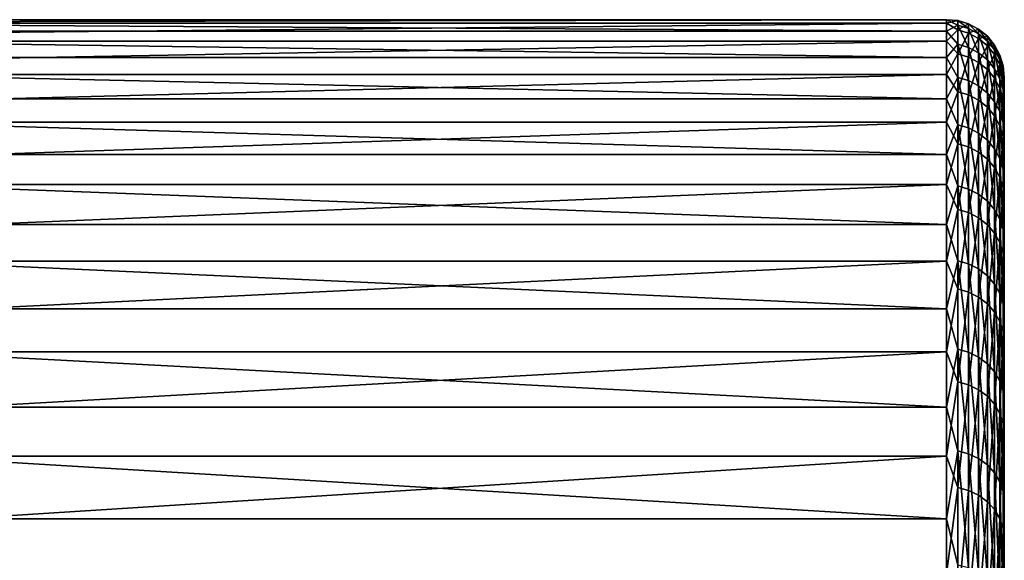
# Model space of a CAD drawing. Units: millimetres. Extents: x -28 to 328, y -5 to 216.
# Drawn here: x 150 to 176, y 172 to 186 of the extents above; entities that cross this region are included whole.
import ezdxf

# ---------------------------------------------------------------- set-up
doc = ezdxf.new("R2010")
doc.units = ezdxf.units.MM
doc.header["$LTSCALE"] = 81.481481
for name, color, linetype in [('165', 7, 'CONTINUOUS'), ('166', 7, 'CONTINUOUS'), ('181', 7, 'CONTINUOUS')]:
    doc.layers.add(name, color=color, linetype=linetype)

msp = doc.modelspace()

# ---------------------------------------------------------------- linework, layer by layer
at = {"layer": '165', "color": 7, "linetype": 'CONTINUOUS', "true_color": 0xaaaaaa}
for points in [[(175.5, 168, 97.788), (175.5, 167.795, 91.942), (175.5, 184.991, 96.611), (175.5, 168, 97.788)], [(175.5, 184.991, 96.611), (175.5, 167.795, 91.942), (175.5, 184.899, 93.359), (175.5, 184.991, 96.611)], [(175.5, 184.984, 99.865), (175.5, 168, 97.788), (175.5, 184.991, 96.611), (175.5, 184.984, 99.865)], [(175.5, 184.877, 103.117), (175.5, 168, 97.788), (175.5, 184.984, 99.865), (175.5, 184.877, 103.117)], [(175.5, 184.899, 93.359), (175.5, 167.795, 91.942), (175.5, 184.707, 90.111), (175.5, 184.899, 93.359)], [(175.5, 167.822, 103.635), (175.5, 168, 97.788), (175.5, 184.877, 103.117), (175.5, 167.822, 103.635)], [(175.5, 184.671, 106.365), (175.5, 167.822, 103.635), (175.5, 184.877, 103.117), (175.5, 184.671, 106.365)], [(175.5, 167.795, 91.942), (175.5, 167.208, 86.121), (175.5, 184.707, 90.111), (175.5, 167.795, 91.942)], [(175.5, 184.707, 90.111), (175.5, 167.208, 86.121), (175.5, 184.417, 86.87), (175.5, 184.707, 90.111)], [(175.5, 167.264, 109.458), (175.5, 167.822, 103.635), (175.5, 184.671, 106.365), (175.5, 167.264, 109.458)], [(175.5, 184.366, 109.604), (175.5, 167.264, 109.458), (175.5, 184.671, 106.365), (175.5, 184.366, 109.604)], [(175.5, 184.417, 86.87), (175.5, 167.208, 86.121), (175.5, 184.027, 83.64), (175.5, 184.417, 86.87)], [(175.5, 183.962, 112.833), (175.5, 167.264, 109.458), (175.5, 184.366, 109.604), (175.5, 183.962, 112.833)], [(175.5, 167.208, 86.121), (175.5, 166.243, 80.351), (175.5, 184.027, 83.64), (175.5, 167.208, 86.121)], [(175.5, 184.027, 83.64), (175.5, 166.243, 80.351), (175.5, 183.539, 80.422), (175.5, 184.027, 83.64)], [(175.5, 166.325, 115.232), (175.5, 167.264, 109.458), (175.5, 183.962, 112.833), (175.5, 166.325, 115.232)], [(175.5, 183.46, 116.047), (175.5, 166.325, 115.232), (175.5, 183.962, 112.833), (175.5, 183.46, 116.047)], [(175.5, 183.539, 80.422), (175.5, 166.243, 80.351), (175.5, 182.953, 77.222), (175.5, 183.539, 80.422)], [(175.5, 182.859, 119.245), (175.5, 166.325, 115.232), (175.5, 183.46, 116.047), (175.5, 182.859, 119.245)], [(175.5, 166.243, 80.351), (175.5, 164.902, 74.657), (175.5, 182.953, 77.222), (175.5, 166.243, 80.351)], [(175.5, 182.953, 77.222), (175.5, 164.902, 74.657), (175.5, 182.27, 74.041), (175.5, 182.953, 77.222)], [(175.5, 165.012, 120.933), (175.5, 166.325, 115.232), (175.5, 182.859, 119.245), (175.5, 165.012, 120.933)], [(175.5, 182.162, 122.424), (175.5, 165.012, 120.933), (175.5, 182.859, 119.245), (175.5, 182.162, 122.424)], [(175.5, 164.902, 74.657), (175.5, 163.193, 69.063), (175.5, 182.27, 74.041), (175.5, 164.902, 74.657)], [(175.5, 182.27, 74.041), (175.5, 163.193, 69.063), (175.5, 181.49, 70.882), (175.5, 182.27, 74.041)], [(175.5, 181.367, 125.579), (175.5, 165.012, 120.933), (175.5, 182.162, 122.424), (175.5, 181.367, 125.579)], [(175.5, 181.49, 70.882), (175.5, 163.193, 69.063), (175.5, 180.613, 67.748), (175.5, 181.49, 70.882)], [(175.5, 163.329, 126.536), (175.5, 165.012, 120.933), (175.5, 181.367, 125.579), (175.5, 163.329, 126.536)], [(175.5, 180.477, 128.708), (175.5, 163.329, 126.536), (175.5, 181.367, 125.579), (175.5, 180.477, 128.708)], [(175.5, 163.193, 69.063), (175.5, 161.121, 63.591), (175.5, 180.613, 67.748), (175.5, 163.193, 69.063)], [(175.5, 180.613, 67.748), (175.5, 161.121, 63.591), (175.5, 179.641, 64.643), (175.5, 180.613, 67.748)], [(175.5, 179.491, 131.809), (175.5, 163.329, 126.536), (175.5, 180.477, 128.708), (175.5, 179.491, 131.809)], [(175.5, 179.641, 64.643), (175.5, 161.121, 63.591), (175.5, 178.575, 61.569), (175.5, 179.641, 64.643)], [(175.5, 161.284, 132.016), (175.5, 163.329, 126.536), (175.5, 179.491, 131.809), (175.5, 161.284, 132.016)], [(175.5, 178.411, 134.879), (175.5, 161.284, 132.016), (175.5, 179.491, 131.809), (175.5, 178.411, 134.879)], [(175.5, 161.121, 63.591), (175.5, 158.697, 58.268), (175.5, 178.575, 61.569), (175.5, 161.121, 63.591)], [(175.5, 178.575, 61.569), (175.5, 158.697, 58.268), (175.5, 177.415, 58.529), (175.5, 178.575, 61.569)], [(175.5, 158.885, 137.352), (175.5, 161.284, 132.016), (175.5, 178.411, 134.879), (175.5, 158.885, 137.352)], [(175.5, 177.238, 137.914), (175.5, 158.885, 137.352), (175.5, 178.411, 134.879), (175.5, 177.238, 137.914)], [(175.5, 177.415, 58.529), (175.5, 158.697, 58.268), (175.5, 176.163, 55.525), (175.5, 177.415, 58.529)], [(175.5, 175.972, 140.911), (175.5, 158.885, 137.352), (175.5, 177.238, 137.914), (175.5, 175.972, 140.911)], [(175.5, 158.697, 58.268), (175.5, 155.93, 53.113), (175.5, 176.163, 55.525), (175.5, 158.697, 58.268)], [(175.5, 176.163, 55.525), (175.5, 155.93, 53.113), (175.5, 174.82, 52.562), (175.5, 176.163, 55.525)], [(175.5, 156.142, 142.519), (175.5, 158.885, 137.352), (175.5, 175.972, 140.911), (175.5, 156.142, 142.519)], [(175.5, 174.616, 143.869), (175.5, 156.142, 142.519), (175.5, 175.972, 140.911), (175.5, 174.616, 143.869)], [(175.5, 155.93, 53.113), (175.5, 152.833, 48.151), (175.5, 174.82, 52.562), (175.5, 155.93, 53.113)], [(175.5, 174.82, 52.562), (175.5, 152.833, 48.151), (175.5, 173.387, 49.64), (175.5, 174.82, 52.562)], [(175.5, 173.17, 146.784), (175.5, 156.142, 142.519), (175.5, 174.616, 143.869), (175.5, 173.17, 146.784)], [(175.5, 173.387, 49.64), (175.5, 152.833, 48.151), (175.5, 171.866, 46.764), (175.5, 173.387, 49.64)], [(175.5, 153.068, 147.496), (175.5, 156.142, 142.519), (175.5, 173.17, 146.784), (175.5, 153.068, 147.496)], [(175.5, 171.635, 149.653), (175.5, 153.068, 147.496), (175.5, 173.17, 146.784), (175.5, 171.635, 149.653)]]:
    msp.add_3dface(points, dxfattribs=at)
at = {"layer": '166', "color": 7, "linetype": 'CONTINUOUS', "true_color": 0xaaaaaa}
for points in [[(126, 186.486, 96.235), (126, 186.398, 102.691), (174, 186.486, 96.235), (126, 186.486, 96.235)], [(174, 186.486, 96.235), (126, 186.398, 102.691), (174, 186.398, 102.691), (174, 186.486, 96.235)], [(126, 186.187, 89.786), (126, 186.486, 96.235), (174, 186.187, 89.786), (126, 186.187, 89.786)], [(174, 186.187, 89.786), (126, 186.486, 96.235), (174, 186.486, 96.235), (174, 186.187, 89.786)], [(126, 186.398, 102.691), (126, 185.925, 109.13), (174, 186.398, 102.691), (126, 186.398, 102.691)], [(174, 186.398, 102.691), (126, 185.925, 109.13), (174, 185.925, 109.13), (174, 186.398, 102.691)], [(126, 185.504, 83.367), (126, 186.187, 89.786), (174, 185.504, 83.367), (126, 185.504, 83.367)], [(174, 185.504, 83.367), (126, 186.187, 89.786), (174, 186.187, 89.786), (174, 185.504, 83.367)], [(126, 185.925, 109.13), (126, 185.068, 115.528), (174, 185.925, 109.13), (126, 185.925, 109.13)], [(174, 185.925, 109.13), (126, 185.068, 115.528), (174, 185.068, 115.528), (174, 185.925, 109.13)], [(126, 184.438, 76.999), (126, 185.504, 83.367), (174, 184.438, 76.999), (126, 184.438, 76.999)], [(174, 184.438, 76.999), (126, 185.504, 83.367), (174, 185.504, 83.367), (174, 184.438, 76.999)], [(126, 185.068, 115.528), (126, 183.83, 121.865), (174, 185.068, 115.528), (126, 185.068, 115.528)], [(174, 185.068, 115.528), (126, 183.83, 121.865), (174, 183.83, 121.865), (174, 185.068, 115.528)], [(126, 182.994, 70.707), (126, 184.438, 76.999), (174, 182.994, 70.707), (126, 182.994, 70.707)], [(174, 182.994, 70.707), (126, 184.438, 76.999), (174, 184.438, 76.999), (174, 182.994, 70.707)], [(126, 183.83, 121.865), (126, 182.216, 128.116), (174, 183.83, 121.865), (126, 183.83, 121.865)], [(174, 183.83, 121.865), (126, 182.216, 128.116), (174, 182.216, 128.116), (174, 183.83, 121.865)], [(126, 181.177, 64.512), (126, 182.994, 70.707), (174, 181.177, 64.512), (126, 181.177, 64.512)], [(174, 181.177, 64.512), (126, 182.994, 70.707), (174, 182.994, 70.707), (174, 181.177, 64.512)], [(126, 182.216, 128.116), (126, 180.231, 134.259), (174, 182.216, 128.116), (126, 182.216, 128.116)], [(174, 182.216, 128.116), (126, 180.231, 134.259), (174, 180.231, 134.259), (174, 182.216, 128.116)], [(126, 178.992, 58.437), (126, 181.177, 64.512), (174, 178.992, 58.437), (126, 178.992, 58.437)], [(174, 178.992, 58.437), (126, 181.177, 64.512), (174, 181.177, 64.512), (174, 178.992, 58.437)], [(126, 180.231, 134.259), (126, 177.883, 140.273), (174, 180.231, 134.259), (126, 180.231, 134.259)], [(174, 180.231, 134.259), (126, 177.883, 140.273), (174, 177.883, 140.273), (174, 180.231, 134.259)], [(126, 176.449, 52.503), (126, 178.992, 58.437), (174, 176.449, 52.503), (126, 176.449, 52.503)], [(174, 176.449, 52.503), (126, 178.992, 58.437), (174, 178.992, 58.437), (174, 176.449, 52.503)], [(126, 177.883, 140.273), (126, 175.18, 146.136), (174, 177.883, 140.273), (126, 177.883, 140.273)], [(174, 177.883, 140.273), (126, 175.18, 146.136), (174, 175.18, 146.136), (174, 177.883, 140.273)], [(126, 173.555, 46.731), (126, 176.449, 52.503), (174, 173.555, 46.731), (126, 173.555, 46.731)], [(174, 173.555, 46.731), (126, 176.449, 52.503), (174, 176.449, 52.503), (174, 173.555, 46.731)], [(126, 175.18, 146.136), (126, 172.131, 151.826), (174, 175.18, 146.136), (126, 175.18, 146.136)], [(174, 175.18, 146.136), (126, 172.131, 151.826), (174, 172.131, 151.826), (174, 175.18, 146.136)], [(126, 170.322, 41.143), (126, 173.555, 46.731), (174, 170.322, 41.143), (126, 170.322, 41.143)], [(174, 170.322, 41.143), (126, 173.555, 46.731), (174, 173.555, 46.731), (174, 170.322, 41.143)]]:
    msp.add_3dface(points, dxfattribs=at)
at = {"layer": '181', "color": 7, "linetype": 'CONTINUOUS', "true_color": 0xaaaaaa}
for points in [[(174, 186.187, 89.786), (174, 186.486, 96.235), (174.293, 186.343, 92.741), (174, 186.187, 89.786)], [(174, 186.486, 96.235), (174, 186.398, 102.691), (174.293, 186.466, 99.06), (174, 186.486, 96.235)], [(174.293, 186.343, 92.741), (174, 186.486, 96.235), (174.293, 186.466, 99.06), (174.293, 186.343, 92.741)], [(174.293, 186.466, 99.06), (174, 186.398, 102.691), (174.293, 186.219, 105.375), (174.293, 186.466, 99.06)], [(174.293, 186.343, 92.741), (174.293, 186.466, 99.06), (174.574, 186.258, 92.745), (174.293, 186.343, 92.741)], [(174.293, 186.466, 99.06), (174.293, 186.219, 105.375), (174.574, 186.381, 99.059), (174.293, 186.466, 99.06)], [(174.574, 186.258, 92.745), (174.293, 186.466, 99.06), (174.574, 186.381, 99.059), (174.574, 186.258, 92.745)], [(174, 186.398, 102.691), (174, 185.925, 109.13), (174.293, 186.219, 105.375), (174, 186.398, 102.691)], [(174.293, 185.851, 86.441), (174, 186.187, 89.786), (174.293, 186.343, 92.741), (174.293, 185.851, 86.441)], [(174.293, 186.219, 105.375), (174, 185.925, 109.13), (174.293, 185.603, 111.665), (174.293, 186.219, 105.375)], [(174, 185.504, 83.367), (174, 186.187, 89.786), (174.293, 185.851, 86.441), (174, 185.504, 83.367)], [(174.574, 186.381, 99.059), (174.293, 186.219, 105.375), (174.574, 186.134, 105.369), (174.574, 186.381, 99.059)], [(174.293, 185.851, 86.441), (174.293, 186.343, 92.741), (174.574, 185.766, 86.45), (174.293, 185.851, 86.441)], [(174.574, 185.766, 86.45), (174.293, 186.343, 92.741), (174.574, 186.258, 92.745), (174.574, 185.766, 86.45)], [(174.293, 186.219, 105.375), (174.293, 185.603, 111.665), (174.574, 186.134, 105.369), (174.293, 186.219, 105.375)], [(174.574, 186.258, 92.745), (174.574, 186.381, 99.059), (174.834, 186.119, 92.752), (174.574, 186.258, 92.745)], [(174.574, 186.381, 99.059), (174.574, 186.134, 105.369), (174.834, 186.242, 99.058), (174.574, 186.381, 99.059)], [(174.834, 186.119, 92.752), (174.574, 186.381, 99.059), (174.834, 186.242, 99.058), (174.834, 186.119, 92.752)], [(174.574, 185.766, 86.45), (174.574, 186.258, 92.745), (174.834, 185.628, 86.465), (174.574, 185.766, 86.45)], [(174.834, 185.628, 86.465), (174.574, 186.258, 92.745), (174.834, 186.119, 92.752), (174.834, 185.628, 86.465)], [(174.834, 186.242, 99.058), (174.574, 186.134, 105.369), (174.834, 185.995, 105.36), (174.834, 186.242, 99.058)], [(174.834, 186.119, 92.752), (174.834, 186.242, 99.058), (175.061, 185.932, 92.761), (174.834, 186.119, 92.752)], [(174.834, 186.242, 99.058), (174.834, 185.995, 105.36), (175.061, 186.055, 99.056), (174.834, 186.242, 99.058)], [(175.061, 185.932, 92.761), (174.834, 186.242, 99.058), (175.061, 186.055, 99.056), (175.061, 185.932, 92.761)], [(174, 185.925, 109.13), (174, 185.068, 115.528), (174.293, 185.603, 111.665), (174, 185.925, 109.13)], [(174.574, 186.134, 105.369), (174.293, 185.603, 111.665), (174.574, 185.518, 111.654), (174.574, 186.134, 105.369)], [(174.574, 186.134, 105.369), (174.574, 185.518, 111.654), (174.834, 185.995, 105.36), (174.574, 186.134, 105.369)], [(174.834, 185.995, 105.36), (174.574, 185.518, 111.654), (174.834, 185.38, 111.636), (174.834, 185.995, 105.36)], [(174.834, 185.628, 86.465), (174.834, 186.119, 92.752), (175.061, 185.442, 86.485), (174.834, 185.628, 86.465)], [(175.061, 185.442, 86.485), (174.834, 186.119, 92.752), (175.061, 185.932, 92.761), (175.061, 185.442, 86.485)], [(175.061, 186.055, 99.056), (174.834, 185.995, 105.36), (175.061, 185.809, 105.347), (175.061, 186.055, 99.056)], [(174.834, 185.995, 105.36), (174.834, 185.38, 111.636), (175.061, 185.809, 105.347), (174.834, 185.995, 105.36)], [(175.061, 185.932, 92.761), (175.061, 186.055, 99.056), (175.248, 185.705, 92.772), (175.061, 185.932, 92.761)], [(175.061, 186.055, 99.056), (175.061, 185.809, 105.347), (175.248, 185.827, 99.054), (175.061, 186.055, 99.056)], [(175.248, 185.705, 92.772), (175.061, 186.055, 99.056), (175.248, 185.827, 99.054), (175.248, 185.705, 92.772)], [(175.061, 185.442, 86.485), (175.061, 185.932, 92.761), (175.248, 185.215, 86.509), (175.061, 185.442, 86.485)], [(175.248, 185.215, 86.509), (175.061, 185.932, 92.761), (175.248, 185.705, 92.772), (175.248, 185.215, 86.509)], [(174.293, 184.99, 80.18), (174, 185.504, 83.367), (174.293, 185.851, 86.441), (174.293, 184.99, 80.18)], [(174.293, 184.99, 80.18), (174.293, 185.851, 86.441), (174.574, 184.906, 80.194), (174.293, 184.99, 80.18)], [(174.574, 184.906, 80.194), (174.293, 185.851, 86.441), (174.574, 185.766, 86.45), (174.574, 184.906, 80.194)], [(174.574, 184.906, 80.194), (174.574, 185.766, 86.45), (174.834, 184.769, 80.217), (174.574, 184.906, 80.194)], [(174.834, 184.769, 80.217), (174.574, 185.766, 86.45), (174.834, 185.628, 86.465), (174.834, 184.769, 80.217)], [(175.061, 185.809, 105.347), (174.834, 185.38, 111.636), (175.061, 185.195, 111.613), (175.061, 185.809, 105.347)], [(175.248, 185.827, 99.054), (175.061, 185.809, 105.347), (175.248, 185.582, 105.331), (175.248, 185.827, 99.054)], [(175.061, 185.809, 105.347), (175.061, 185.195, 111.613), (175.248, 185.582, 105.331), (175.061, 185.809, 105.347)], [(175.248, 185.705, 92.772), (175.248, 185.827, 99.054), (175.386, 185.446, 92.785), (175.248, 185.705, 92.772)], [(175.248, 185.827, 99.054), (175.248, 185.582, 105.331), (175.386, 185.568, 99.051), (175.248, 185.827, 99.054)], [(175.386, 185.446, 92.785), (175.248, 185.827, 99.054), (175.386, 185.568, 99.051), (175.386, 185.446, 92.785)], [(175.248, 185.215, 86.509), (175.248, 185.705, 92.772), (175.386, 184.957, 86.537), (175.248, 185.215, 86.509)], [(175.386, 184.957, 86.537), (175.248, 185.705, 92.772), (175.386, 185.446, 92.785), (175.386, 184.957, 86.537)], [(174.293, 185.603, 111.665), (174, 185.068, 115.528), (174.293, 184.62, 117.908), (174.293, 185.603, 111.665)], [(174, 184.438, 76.999), (174, 185.504, 83.367), (174.293, 184.99, 80.18), (174, 184.438, 76.999)], [(174.293, 185.603, 111.665), (174.293, 184.62, 117.908), (174.574, 185.518, 111.654), (174.293, 185.603, 111.665)], [(174.574, 185.518, 111.654), (174.293, 184.62, 117.908), (174.574, 184.536, 117.892), (174.574, 185.518, 111.654)], [(174.574, 185.518, 111.654), (174.574, 184.536, 117.892), (174.834, 185.38, 111.636), (174.574, 185.518, 111.654)], [(174.834, 184.769, 80.217), (174.834, 185.628, 86.465), (175.061, 184.585, 80.247), (174.834, 184.769, 80.217)], [(175.061, 184.585, 80.247), (174.834, 185.628, 86.465), (175.061, 185.442, 86.485), (175.061, 184.585, 80.247)], [(175.248, 185.582, 105.331), (175.061, 185.195, 111.613), (175.248, 184.969, 111.584), (175.248, 185.582, 105.331)], [(175.061, 184.585, 80.247), (175.061, 185.442, 86.485), (175.248, 184.36, 80.285), (175.061, 184.585, 80.247)], [(175.248, 184.36, 80.285), (175.061, 185.442, 86.485), (175.248, 185.215, 86.509), (175.248, 184.36, 80.285)], [(175.248, 185.582, 105.331), (175.248, 184.969, 111.584), (175.386, 185.323, 105.314), (175.248, 185.582, 105.331)], [(175.386, 185.568, 99.051), (175.248, 185.582, 105.331), (175.386, 185.323, 105.314), (175.386, 185.568, 99.051)], [(175.386, 185.446, 92.785), (175.386, 185.568, 99.051), (175.472, 185.164, 92.799), (175.386, 185.446, 92.785)], [(175.386, 185.568, 99.051), (175.386, 185.323, 105.314), (175.472, 185.286, 99.048), (175.386, 185.568, 99.051)], [(175.472, 185.164, 92.799), (175.386, 185.568, 99.051), (175.472, 185.286, 99.048), (175.472, 185.164, 92.799)], [(175.386, 184.957, 86.537), (175.386, 185.446, 92.785), (175.472, 184.677, 86.567), (175.386, 184.957, 86.537)], [(175.472, 184.677, 86.567), (175.386, 185.446, 92.785), (175.472, 185.164, 92.799), (175.472, 184.677, 86.567)], [(174.834, 185.38, 111.636), (174.574, 184.536, 117.892), (174.834, 184.4, 117.866), (174.834, 185.38, 111.636)], [(174.834, 185.38, 111.636), (174.834, 184.4, 117.866), (175.061, 185.195, 111.613), (174.834, 185.38, 111.636)], [(175.061, 185.195, 111.613), (174.834, 184.4, 117.866), (175.061, 184.216, 117.832), (175.061, 185.195, 111.613)], [(175.061, 185.195, 111.613), (175.061, 184.216, 117.832), (175.248, 184.969, 111.584), (175.061, 185.195, 111.613)], [(175.386, 185.323, 105.314), (175.248, 184.969, 111.584), (175.386, 184.712, 111.551), (175.386, 185.323, 105.314)], [(175.248, 184.36, 80.285), (175.248, 185.215, 86.509), (175.386, 184.104, 80.328), (175.248, 184.36, 80.285)], [(175.386, 184.104, 80.328), (175.248, 185.215, 86.509), (175.386, 184.957, 86.537), (175.386, 184.104, 80.328)], [(175.386, 185.323, 105.314), (175.386, 184.712, 111.551), (175.472, 185.041, 105.294), (175.386, 185.323, 105.314)], [(175.472, 185.286, 99.048), (175.386, 185.323, 105.314), (175.472, 185.041, 105.294), (175.472, 185.286, 99.048)], [(175.5, 184.984, 99.865), (175.5, 184.991, 96.611), (175.472, 185.286, 99.048), (175.5, 184.984, 99.865)], [(175.5, 184.984, 99.865), (175.472, 185.286, 99.048), (175.472, 185.041, 105.294), (175.5, 184.984, 99.865)], [(175.5, 184.991, 96.611), (175.5, 184.899, 93.359), (175.472, 185.286, 99.048), (175.5, 184.991, 96.611)], [(175.5, 184.899, 93.359), (175.472, 185.164, 92.799), (175.472, 185.286, 99.048), (175.5, 184.899, 93.359)], [(175.5, 184.899, 93.359), (175.5, 184.707, 90.111), (175.472, 185.164, 92.799), (175.5, 184.899, 93.359)], [(175.5, 184.707, 90.111), (175.5, 184.417, 86.87), (175.472, 185.164, 92.799), (175.5, 184.707, 90.111)], [(175.5, 184.417, 86.87), (175.472, 184.677, 86.567), (175.472, 185.164, 92.799), (175.5, 184.417, 86.87)], [(174, 185.068, 115.528), (174, 183.83, 121.865), (174.293, 184.62, 117.908), (174, 185.068, 115.528)], [(174.293, 183.765, 73.98), (174, 184.438, 76.999), (174.293, 184.99, 80.18), (174.293, 183.765, 73.98)], [(174.293, 183.765, 73.98), (174.293, 184.99, 80.18), (174.574, 183.682, 73.999), (174.293, 183.765, 73.98)], [(174.574, 183.682, 73.999), (174.293, 184.99, 80.18), (174.574, 184.906, 80.194), (174.574, 183.682, 73.999)], [(174.574, 183.682, 73.999), (174.574, 184.906, 80.194), (174.834, 183.547, 74.03), (174.574, 183.682, 73.999)], [(174.834, 183.547, 74.03), (174.574, 184.906, 80.194), (174.834, 184.769, 80.217), (174.834, 183.547, 74.03)], [(175.248, 184.969, 111.584), (175.061, 184.216, 117.832), (175.248, 183.992, 117.79), (175.248, 184.969, 111.584)], [(175.248, 184.969, 111.584), (175.248, 183.992, 117.79), (175.386, 184.712, 111.551), (175.248, 184.969, 111.584)], [(175.472, 185.041, 105.294), (175.386, 184.712, 111.551), (175.472, 184.432, 111.515), (175.472, 185.041, 105.294)], [(175.386, 184.104, 80.328), (175.386, 184.957, 86.537), (175.472, 183.826, 80.374), (175.386, 184.104, 80.328)], [(175.472, 183.826, 80.374), (175.386, 184.957, 86.537), (175.472, 184.677, 86.567), (175.472, 183.826, 80.374)], [(175.5, 184.671, 106.365), (175.5, 184.877, 103.117), (175.472, 185.041, 105.294), (175.5, 184.671, 106.365)], [(175.5, 184.671, 106.365), (175.472, 185.041, 105.294), (175.472, 184.432, 111.515), (175.5, 184.671, 106.365)], [(175.5, 184.877, 103.117), (175.5, 184.984, 99.865), (175.472, 185.041, 105.294), (175.5, 184.877, 103.117)], [(174.293, 184.62, 117.908), (174, 183.83, 121.865), (174.293, 183.273, 124.082), (174.293, 184.62, 117.908)], [(174.293, 184.62, 117.908), (174.293, 183.273, 124.082), (174.574, 184.536, 117.892), (174.293, 184.62, 117.908)], [(174.834, 183.547, 74.03), (174.834, 184.769, 80.217), (175.061, 183.365, 74.071), (174.834, 183.547, 74.03)], [(175.061, 183.365, 74.071), (174.834, 184.769, 80.217), (175.061, 184.585, 80.247), (175.061, 183.365, 74.071)], [(175.386, 184.712, 111.551), (175.248, 183.992, 117.79), (175.386, 183.737, 117.742), (175.386, 184.712, 111.551)], [(175.386, 184.712, 111.551), (175.386, 183.737, 117.742), (175.472, 184.432, 111.515), (175.386, 184.712, 111.551)], [(175.5, 184.417, 86.87), (175.5, 184.027, 83.64), (175.472, 184.677, 86.567), (175.5, 184.417, 86.87)], [(175.5, 184.027, 83.64), (175.5, 183.539, 80.422), (175.472, 184.677, 86.567), (175.5, 184.027, 83.64)], [(175.5, 183.539, 80.422), (175.472, 183.826, 80.374), (175.472, 184.677, 86.567), (175.5, 183.539, 80.422)], [(175.5, 184.366, 109.604), (175.5, 184.671, 106.365), (175.472, 184.432, 111.515), (175.5, 184.366, 109.604)], [(174, 182.994, 70.707), (174, 184.438, 76.999), (174.293, 183.765, 73.98), (174, 182.994, 70.707)], [(174.574, 184.536, 117.892), (174.293, 183.273, 124.082), (174.574, 183.191, 124.062), (174.574, 184.536, 117.892)], [(174.574, 184.536, 117.892), (174.574, 183.191, 124.062), (174.834, 184.4, 117.866), (174.574, 184.536, 117.892)], [(174.834, 184.4, 117.866), (174.574, 183.191, 124.062), (174.834, 183.056, 124.028), (174.834, 184.4, 117.866)], [(174.834, 184.4, 117.866), (174.834, 183.056, 124.028), (175.061, 184.216, 117.832), (174.834, 184.4, 117.866)], [(175.061, 183.365, 74.071), (175.061, 184.585, 80.247), (175.248, 183.143, 74.122), (175.061, 183.365, 74.071)], [(175.248, 183.143, 74.122), (175.061, 184.585, 80.247), (175.248, 184.36, 80.285), (175.248, 183.143, 74.122)], [(175.472, 184.432, 111.515), (175.386, 183.737, 117.742), (175.472, 183.46, 117.69), (175.472, 184.432, 111.515)], [(175.5, 183.962, 112.833), (175.5, 184.366, 109.604), (175.472, 184.432, 111.515), (175.5, 183.962, 112.833)], [(175.5, 183.962, 112.833), (175.472, 184.432, 111.515), (175.472, 183.46, 117.69), (175.5, 183.962, 112.833)], [(175.061, 184.216, 117.832), (174.834, 183.056, 124.028), (175.061, 182.874, 123.983), (175.061, 184.216, 117.832)], [(175.061, 184.216, 117.832), (175.061, 182.874, 123.983), (175.248, 183.992, 117.79), (175.061, 184.216, 117.832)], [(175.248, 183.143, 74.122), (175.248, 184.36, 80.285), (175.386, 182.889, 74.18), (175.248, 183.143, 74.122)], [(175.386, 182.889, 74.18), (175.248, 184.36, 80.285), (175.386, 184.104, 80.328), (175.386, 182.889, 74.18)], [(175.248, 183.992, 117.79), (175.061, 182.874, 123.983), (175.248, 182.654, 123.928), (175.248, 183.992, 117.79)], [(175.248, 183.992, 117.79), (175.248, 182.654, 123.928), (175.386, 183.737, 117.742), (175.248, 183.992, 117.79)], [(175.386, 182.889, 74.18), (175.386, 184.104, 80.328), (175.472, 182.615, 74.242), (175.386, 182.889, 74.18)], [(175.472, 182.615, 74.242), (175.386, 184.104, 80.328), (175.472, 183.826, 80.374), (175.472, 182.615, 74.242)], [(175.5, 183.46, 116.047), (175.5, 183.962, 112.833), (175.472, 183.46, 117.69), (175.5, 183.46, 116.047)], [(174, 183.83, 121.865), (174, 182.216, 128.116), (174.293, 183.273, 124.082), (174, 183.83, 121.865)], [(174.293, 182.18, 67.862), (174, 182.994, 70.707), (174.293, 183.765, 73.98), (174.293, 182.18, 67.862)], [(174.293, 182.18, 67.862), (174.293, 183.765, 73.98), (174.574, 182.098, 67.886), (174.293, 182.18, 67.862)], [(174.574, 182.098, 67.886), (174.293, 183.765, 73.98), (174.574, 183.682, 73.999), (174.574, 182.098, 67.886)], [(174.574, 182.098, 67.886), (174.574, 183.682, 73.999), (174.834, 181.964, 67.925), (174.574, 182.098, 67.886)], [(174.834, 181.964, 67.925), (174.574, 183.682, 73.999), (174.834, 183.547, 74.03), (174.834, 181.964, 67.925)], [(175.386, 183.737, 117.742), (175.248, 182.654, 123.928), (175.386, 182.402, 123.865), (175.386, 183.737, 117.742)], [(175.386, 183.737, 117.742), (175.386, 182.402, 123.865), (175.472, 183.46, 117.69), (175.386, 183.737, 117.742)], [(175.5, 183.539, 80.422), (175.5, 182.953, 77.222), (175.472, 183.826, 80.374), (175.5, 183.539, 80.422)], [(175.5, 182.953, 77.222), (175.472, 182.615, 74.242), (175.472, 183.826, 80.374), (175.5, 182.953, 77.222)], [(174.834, 181.964, 67.925), (174.834, 183.547, 74.03), (175.061, 181.785, 67.977), (174.834, 181.964, 67.925)], [(175.061, 181.785, 67.977), (174.834, 183.547, 74.03), (175.061, 183.365, 74.071), (175.061, 181.785, 67.977)], [(175.061, 181.785, 67.977), (175.061, 183.365, 74.071), (175.248, 181.566, 68.04), (175.061, 181.785, 67.977)], [(175.248, 181.566, 68.04), (175.061, 183.365, 74.071), (175.248, 183.143, 74.122), (175.248, 181.566, 68.04)], [(175.472, 183.46, 117.69), (175.386, 182.402, 123.865), (175.472, 182.128, 123.797), (175.472, 183.46, 117.69)], [(175.5, 182.859, 119.245), (175.5, 183.46, 116.047), (175.472, 183.46, 117.69), (175.5, 182.859, 119.245)], [(175.5, 182.859, 119.245), (175.472, 183.46, 117.69), (175.472, 182.128, 123.797), (175.5, 182.859, 119.245)], [(174.293, 183.273, 124.082), (174, 182.216, 128.116), (174.293, 181.568, 130.168), (174.293, 183.273, 124.082)], [(174.293, 183.273, 124.082), (174.293, 181.568, 130.168), (174.574, 183.191, 124.062), (174.293, 183.273, 124.082)], [(174.574, 183.191, 124.062), (174.293, 181.568, 130.168), (174.574, 181.486, 130.142), (174.574, 183.191, 124.062)], [(174.574, 183.191, 124.062), (174.574, 181.486, 130.142), (174.834, 183.056, 124.028), (174.574, 183.191, 124.062)], [(175.248, 181.566, 68.04), (175.248, 183.143, 74.122), (175.386, 181.317, 68.113), (175.248, 181.566, 68.04)], [(175.386, 181.317, 68.113), (175.248, 183.143, 74.122), (175.386, 182.889, 74.18), (175.386, 181.317, 68.113)], [(174, 181.177, 64.512), (174, 182.994, 70.707), (174.293, 182.18, 67.862), (174, 181.177, 64.512)], [(174.834, 183.056, 124.028), (174.574, 181.486, 130.142), (174.834, 181.354, 130.101), (174.834, 183.056, 124.028)], [(174.834, 183.056, 124.028), (174.834, 181.354, 130.101), (175.061, 182.874, 123.983), (174.834, 183.056, 124.028)], [(175.061, 182.874, 123.983), (174.834, 181.354, 130.101), (175.061, 181.175, 130.045), (175.061, 182.874, 123.983)], [(175.061, 182.874, 123.983), (175.061, 181.175, 130.045), (175.248, 182.654, 123.928), (175.061, 182.874, 123.983)], [(175.386, 181.317, 68.113), (175.386, 182.889, 74.18), (175.472, 181.046, 68.191), (175.386, 181.317, 68.113)], [(175.472, 181.046, 68.191), (175.386, 182.889, 74.18), (175.472, 182.615, 74.242), (175.472, 181.046, 68.191)], [(175.5, 182.953, 77.222), (175.5, 182.27, 74.041), (175.472, 182.615, 74.242), (175.5, 182.953, 77.222)], [(175.5, 182.162, 122.424), (175.5, 182.859, 119.245), (175.472, 182.128, 123.797), (175.5, 182.162, 122.424)], [(175.248, 182.654, 123.928), (175.061, 181.175, 130.045), (175.248, 180.958, 129.978), (175.248, 182.654, 123.928)], [(175.248, 182.654, 123.928), (175.248, 180.958, 129.978), (175.386, 182.402, 123.865), (175.248, 182.654, 123.928)], [(175.5, 182.27, 74.041), (175.5, 181.49, 70.882), (175.472, 182.615, 74.242), (175.5, 182.27, 74.041)], [(175.5, 181.49, 70.882), (175.472, 181.046, 68.191), (175.472, 182.615, 74.242), (175.5, 181.49, 70.882)], [(175.386, 182.402, 123.865), (175.248, 180.958, 129.978), (175.386, 180.71, 129.9), (175.386, 182.402, 123.865)], [(175.386, 182.402, 123.865), (175.386, 180.71, 129.9), (175.472, 182.128, 123.797), (175.386, 182.402, 123.865)], [(174, 182.216, 128.116), (174, 180.231, 134.259), (174.293, 181.568, 130.168), (174, 182.216, 128.116)], [(174.293, 180.239, 61.847), (174, 181.177, 64.512), (174.293, 182.18, 67.862), (174.293, 180.239, 61.847)], [(174.293, 180.239, 61.847), (174.293, 182.18, 67.862), (174.574, 180.158, 61.876), (174.293, 180.239, 61.847)], [(174.574, 180.158, 61.876), (174.293, 182.18, 67.862), (174.574, 182.098, 67.886), (174.574, 180.158, 61.876)], [(174.574, 180.158, 61.876), (174.574, 182.098, 67.886), (174.834, 180.027, 61.923), (174.574, 180.158, 61.876)], [(174.834, 180.027, 61.923), (174.574, 182.098, 67.886), (174.834, 181.964, 67.925), (174.834, 180.027, 61.923)], [(175.472, 182.128, 123.797), (175.386, 180.71, 129.9), (175.472, 180.441, 129.816), (175.472, 182.128, 123.797)], [(175.5, 181.367, 125.579), (175.5, 182.162, 122.424), (175.472, 182.128, 123.797), (175.5, 181.367, 125.579)], [(175.5, 181.367, 125.579), (175.472, 182.128, 123.797), (175.472, 180.441, 129.816), (175.5, 181.367, 125.579)], [(174.834, 180.027, 61.923), (174.834, 181.964, 67.925), (175.061, 179.851, 61.985), (174.834, 180.027, 61.923)], [(175.061, 179.851, 61.985), (174.834, 181.964, 67.925), (175.061, 181.785, 67.977), (175.061, 179.851, 61.985)], [(174.293, 181.568, 130.168), (174, 180.231, 134.259), (174.293, 179.509, 136.143), (174.293, 181.568, 130.168)], [(174.293, 181.568, 130.168), (174.293, 179.509, 136.143), (174.574, 181.486, 130.142), (174.293, 181.568, 130.168)], [(175.061, 179.851, 61.985), (175.061, 181.785, 67.977), (175.248, 179.637, 62.061), (175.061, 179.851, 61.985)], [(175.248, 179.637, 62.061), (175.061, 181.785, 67.977), (175.248, 181.566, 68.04), (175.248, 179.637, 62.061)], [(175.248, 179.637, 62.061), (175.248, 181.566, 68.04), (175.386, 179.392, 62.148), (175.248, 179.637, 62.061)], [(175.386, 179.392, 62.148), (175.248, 181.566, 68.04), (175.386, 181.317, 68.113), (175.386, 179.392, 62.148)], [(174.574, 181.486, 130.142), (174.293, 179.509, 136.143), (174.574, 179.429, 136.113), (174.574, 181.486, 130.142)], [(174.574, 181.486, 130.142), (174.574, 179.429, 136.113), (174.834, 181.354, 130.101), (174.574, 181.486, 130.142)], [(174.834, 181.354, 130.101), (174.574, 179.429, 136.113), (174.834, 179.299, 136.064), (174.834, 181.354, 130.101)], [(174.834, 181.354, 130.101), (174.834, 179.299, 136.064), (175.061, 181.175, 130.045), (174.834, 181.354, 130.101)], [(175.386, 179.392, 62.148), (175.386, 181.317, 68.113), (175.472, 179.127, 62.243), (175.386, 179.392, 62.148)], [(175.472, 179.127, 62.243), (175.386, 181.317, 68.113), (175.472, 181.046, 68.191), (175.472, 179.127, 62.243)], [(175.5, 181.49, 70.882), (175.5, 180.613, 67.748), (175.472, 181.046, 68.191), (175.5, 181.49, 70.882)], [(175.5, 180.477, 128.708), (175.5, 181.367, 125.579), (175.472, 180.441, 129.816), (175.5, 180.477, 128.708)], [(174, 178.992, 58.437), (174, 181.177, 64.512), (174.293, 180.239, 61.847), (174, 178.992, 58.437)], [(175.061, 181.175, 130.045), (174.834, 179.299, 136.064), (175.061, 179.125, 135.998), (175.061, 181.175, 130.045)], [(175.061, 181.175, 130.045), (175.061, 179.125, 135.998), (175.248, 180.958, 129.978), (175.061, 181.175, 130.045)], [(175.248, 180.958, 129.978), (175.061, 179.125, 135.998), (175.248, 178.912, 135.917), (175.248, 180.958, 129.978)], [(175.248, 180.958, 129.978), (175.248, 178.912, 135.917), (175.386, 180.71, 129.9), (175.248, 180.958, 129.978)], [(175.5, 180.613, 67.748), (175.5, 179.641, 64.643), (175.472, 181.046, 68.191), (175.5, 180.613, 67.748)], [(175.5, 179.641, 64.643), (175.472, 179.127, 62.243), (175.472, 181.046, 68.191), (175.5, 179.641, 64.643)], [(175.386, 180.71, 129.9), (175.248, 178.912, 135.917), (175.386, 178.669, 135.826), (175.386, 180.71, 129.9)], [(175.386, 180.71, 129.9), (175.386, 178.669, 135.826), (175.472, 180.441, 129.816), (175.386, 180.71, 129.9)], [(175.472, 180.441, 129.816), (175.386, 178.669, 135.826), (175.472, 178.405, 135.726), (175.472, 180.441, 129.816)], [(175.5, 179.491, 131.809), (175.5, 180.477, 128.708), (175.472, 180.441, 129.816), (175.5, 179.491, 131.809)], [(175.5, 179.491, 131.809), (175.472, 180.441, 129.816), (175.472, 178.405, 135.726), (175.5, 179.491, 131.809)], [(174.293, 177.949, 55.957), (174, 178.992, 58.437), (174.293, 180.239, 61.847), (174.293, 177.949, 55.957)], [(174, 180.231, 134.259), (174, 177.883, 140.273), (174.293, 179.509, 136.143), (174, 180.231, 134.259)], [(174.293, 177.949, 55.957), (174.293, 180.239, 61.847), (174.574, 177.871, 55.99), (174.293, 177.949, 55.957)], [(174.574, 177.871, 55.99), (174.293, 180.239, 61.847), (174.574, 180.158, 61.876), (174.574, 177.871, 55.99)], [(174.574, 177.871, 55.99), (174.574, 180.158, 61.876), (174.834, 177.743, 56.044), (174.574, 177.871, 55.99)], [(174.834, 177.743, 56.044), (174.574, 180.158, 61.876), (174.834, 180.027, 61.923), (174.834, 177.743, 56.044)], [(174.834, 177.743, 56.044), (174.834, 180.027, 61.923), (175.061, 177.571, 56.117), (174.834, 177.743, 56.044)], [(175.061, 177.571, 56.117), (174.834, 180.027, 61.923), (175.061, 179.851, 61.985), (175.061, 177.571, 56.117)], [(175.061, 177.571, 56.117), (175.061, 179.851, 61.985), (175.248, 177.361, 56.206), (175.061, 177.571, 56.117)], [(175.248, 177.361, 56.206), (175.061, 179.851, 61.985), (175.248, 179.637, 62.061), (175.248, 177.361, 56.206)], [(175.248, 177.361, 56.206), (175.248, 179.637, 62.061), (175.386, 177.122, 56.307), (175.248, 177.361, 56.206)], [(175.386, 177.122, 56.307), (175.248, 179.637, 62.061), (175.386, 179.392, 62.148), (175.386, 177.122, 56.307)], [(175.5, 179.641, 64.643), (175.5, 178.575, 61.569), (175.472, 179.127, 62.243), (175.5, 179.641, 64.643)], [(174.293, 179.509, 136.143), (174, 177.883, 140.273), (174.293, 177.105, 141.988), (174.293, 179.509, 136.143)], [(174.293, 179.509, 136.143), (174.293, 177.105, 141.988), (174.574, 179.429, 136.113), (174.293, 179.509, 136.143)], [(174.574, 179.429, 136.113), (174.293, 177.105, 141.988), (174.574, 177.027, 141.953), (174.574, 179.429, 136.113)], [(174.574, 179.429, 136.113), (174.574, 177.027, 141.953), (174.834, 179.299, 136.064), (174.574, 179.429, 136.113)], [(174.834, 179.299, 136.064), (174.574, 177.027, 141.953), (174.834, 176.9, 141.896), (174.834, 179.299, 136.064)], [(174.834, 179.299, 136.064), (174.834, 176.9, 141.896), (175.061, 179.125, 135.998), (174.834, 179.299, 136.064)], [(175.386, 177.122, 56.307), (175.386, 179.392, 62.148), (175.472, 176.862, 56.416), (175.386, 177.122, 56.307)], [(175.472, 176.862, 56.416), (175.386, 179.392, 62.148), (175.472, 179.127, 62.243), (175.472, 176.862, 56.416)], [(175.5, 178.411, 134.879), (175.5, 179.491, 131.809), (175.472, 178.405, 135.726), (175.5, 178.411, 134.879)], [(175.061, 179.125, 135.998), (174.834, 176.9, 141.896), (175.061, 176.729, 141.82), (175.061, 179.125, 135.998)], [(175.061, 179.125, 135.998), (175.061, 176.729, 141.82), (175.248, 178.912, 135.917), (175.061, 179.125, 135.998)], [(175.5, 178.575, 61.569), (175.5, 177.415, 58.529), (175.472, 179.127, 62.243), (175.5, 178.575, 61.569)], [(175.5, 177.415, 58.529), (175.472, 176.862, 56.416), (175.472, 179.127, 62.243), (175.5, 177.415, 58.529)], [(174, 176.449, 52.503), (174, 178.992, 58.437), (174.293, 177.949, 55.957), (174, 176.449, 52.503)], [(175.248, 178.912, 135.917), (175.061, 176.729, 141.82), (175.248, 176.521, 141.727), (175.248, 178.912, 135.917)], [(175.248, 178.912, 135.917), (175.248, 176.521, 141.727), (175.386, 178.669, 135.826), (175.248, 178.912, 135.917)], [(175.386, 178.669, 135.826), (175.248, 176.521, 141.727), (175.386, 176.284, 141.621), (175.386, 178.669, 135.826)], [(175.386, 178.669, 135.826), (175.386, 176.284, 141.621), (175.472, 178.405, 135.726), (175.386, 178.669, 135.826)], [(175.472, 178.405, 135.726), (175.386, 176.284, 141.621), (175.472, 176.027, 141.507), (175.472, 178.405, 135.726)], [(175.5, 177.238, 137.914), (175.5, 178.411, 134.879), (175.472, 178.405, 135.726), (175.5, 177.238, 137.914)], [(175.5, 177.238, 137.914), (175.472, 178.405, 135.726), (175.472, 176.027, 141.507), (175.5, 177.238, 137.914)], [(174.293, 175.319, 50.21), (174, 176.449, 52.503), (174.293, 177.949, 55.957), (174.293, 175.319, 50.21)], [(174, 177.883, 140.273), (174, 175.18, 146.136), (174.293, 177.105, 141.988), (174, 177.883, 140.273)], [(174.293, 175.319, 50.21), (174.293, 177.949, 55.957), (174.574, 175.242, 50.248), (174.293, 175.319, 50.21)], [(174.574, 175.242, 50.248), (174.293, 177.949, 55.957), (174.574, 177.871, 55.99), (174.574, 175.242, 50.248)], [(174.574, 175.242, 50.248), (174.574, 177.871, 55.99), (174.834, 175.118, 50.31), (174.574, 175.242, 50.248)], [(174.834, 175.118, 50.31), (174.574, 177.871, 55.99), (174.834, 177.743, 56.044), (174.834, 175.118, 50.31)], [(174.834, 175.118, 50.31), (174.834, 177.743, 56.044), (175.061, 174.95, 50.392), (174.834, 175.118, 50.31)], [(175.061, 174.95, 50.392), (174.834, 177.743, 56.044), (175.061, 177.571, 56.117), (175.061, 174.95, 50.392)], [(175.061, 174.95, 50.392), (175.061, 177.571, 56.117), (175.248, 174.746, 50.493), (175.061, 174.95, 50.392)], [(175.248, 174.746, 50.493), (175.061, 177.571, 56.117), (175.248, 177.361, 56.206), (175.248, 174.746, 50.493)], [(175.248, 174.746, 50.493), (175.248, 177.361, 56.206), (175.386, 174.513, 50.608), (175.248, 174.746, 50.493)], [(175.386, 174.513, 50.608), (175.248, 177.361, 56.206), (175.386, 177.122, 56.307), (175.386, 174.513, 50.608)], [(175.5, 177.415, 58.529), (175.5, 176.163, 55.525), (175.472, 176.862, 56.416), (175.5, 177.415, 58.529)], [(175.5, 175.972, 140.911), (175.5, 177.238, 137.914), (175.472, 176.027, 141.507), (175.5, 175.972, 140.911)], [(174.293, 177.105, 141.988), (174, 175.18, 146.136), (174.293, 174.362, 147.681), (174.293, 177.105, 141.988)], [(174.293, 177.105, 141.988), (174.293, 174.362, 147.681), (174.574, 177.027, 141.953), (174.293, 177.105, 141.988)], [(174.574, 177.027, 141.953), (174.293, 174.362, 147.681), (174.574, 174.286, 147.642), (174.574, 177.027, 141.953)], [(174.574, 177.027, 141.953), (174.574, 174.286, 147.642), (174.834, 176.9, 141.896), (174.574, 177.027, 141.953)], [(175.386, 174.513, 50.608), (175.386, 177.122, 56.307), (175.472, 174.261, 50.733), (175.386, 174.513, 50.608)], [(175.472, 174.261, 50.733), (175.386, 177.122, 56.307), (175.472, 176.862, 56.416), (175.472, 174.261, 50.733)], [(174.834, 176.9, 141.896), (174.574, 174.286, 147.642), (174.834, 174.163, 147.578), (174.834, 176.9, 141.896)], [(174.834, 176.9, 141.896), (174.834, 174.163, 147.578), (175.061, 176.729, 141.82), (174.834, 176.9, 141.896)], [(175.061, 176.729, 141.82), (174.834, 174.163, 147.578), (175.061, 173.997, 147.492), (175.061, 176.729, 141.82)], [(175.061, 176.729, 141.82), (175.061, 173.997, 147.492), (175.248, 176.521, 141.727), (175.061, 176.729, 141.82)], [(175.5, 176.163, 55.525), (175.5, 174.82, 52.562), (175.472, 176.862, 56.416), (175.5, 176.163, 55.525)], [(175.5, 174.82, 52.562), (175.472, 174.261, 50.733), (175.472, 176.862, 56.416), (175.5, 174.82, 52.562)], [(175.248, 176.521, 141.727), (175.061, 173.997, 147.492), (175.248, 173.795, 147.387), (175.248, 176.521, 141.727)], [(175.248, 176.521, 141.727), (175.248, 173.795, 147.387), (175.386, 176.284, 141.621), (175.248, 176.521, 141.727)], [(174, 173.555, 46.731), (174, 176.449, 52.503), (174.293, 175.319, 50.21), (174, 173.555, 46.731)], [(175.386, 176.284, 141.621), (175.248, 173.795, 147.387), (175.386, 173.564, 147.268), (175.386, 176.284, 141.621)], [(175.386, 176.284, 141.621), (175.386, 173.564, 147.268), (175.472, 176.027, 141.507), (175.386, 176.284, 141.621)], [(175.472, 176.027, 141.507), (175.386, 173.564, 147.268), (175.472, 173.314, 147.138), (175.472, 176.027, 141.507)], [(175.5, 174.616, 143.869), (175.5, 175.972, 140.911), (175.472, 176.027, 141.507), (175.5, 174.616, 143.869)], [(175.5, 174.616, 143.869), (175.472, 176.027, 141.507), (175.472, 173.314, 147.138), (175.5, 174.616, 143.869)], [(174.293, 172.357, 44.628), (174, 173.555, 46.731), (174.293, 175.319, 50.21), (174.293, 172.357, 44.628)], [(174.293, 172.357, 44.628), (174.293, 175.319, 50.21), (174.574, 172.283, 44.67), (174.293, 172.357, 44.628)], [(174.574, 172.283, 44.67), (174.293, 175.319, 50.21), (174.574, 175.242, 50.248), (174.574, 172.283, 44.67)], [(174.574, 172.283, 44.67), (174.574, 175.242, 50.248), (174.834, 172.162, 44.738), (174.574, 172.283, 44.67)], [(174.834, 172.162, 44.738), (174.574, 175.242, 50.248), (174.834, 175.118, 50.31), (174.834, 172.162, 44.738)], [(174, 175.18, 146.136), (174, 172.131, 151.826), (174.293, 174.362, 147.681), (174, 175.18, 146.136)], [(174.834, 172.162, 44.738), (174.834, 175.118, 50.31), (175.061, 172, 44.831), (174.834, 172.162, 44.738)], [(175.061, 172, 44.831), (174.834, 175.118, 50.31), (175.061, 174.95, 50.392), (175.061, 172, 44.831)], [(175.061, 172, 44.831), (175.061, 174.95, 50.392), (175.248, 171.802, 44.943), (175.061, 172, 44.831)], [(175.248, 171.802, 44.943), (175.061, 174.95, 50.392), (175.248, 174.746, 50.493), (175.248, 171.802, 44.943)], [(175.248, 171.802, 44.943), (175.248, 174.746, 50.493), (175.386, 171.576, 45.072), (175.248, 171.802, 44.943)], [(175.386, 171.576, 45.072), (175.248, 174.746, 50.493), (175.386, 174.513, 50.608), (175.386, 171.576, 45.072)], [(175.5, 174.82, 52.562), (175.5, 173.387, 49.64), (175.472, 174.261, 50.733), (175.5, 174.82, 52.562)], [(175.386, 171.576, 45.072), (175.386, 174.513, 50.608), (175.472, 171.331, 45.211), (175.386, 171.576, 45.072)], [(175.472, 171.331, 45.211), (175.386, 174.513, 50.608), (175.472, 174.261, 50.733), (175.472, 171.331, 45.211)], [(175.5, 173.17, 146.784), (175.5, 174.616, 143.869), (175.472, 173.314, 147.138), (175.5, 173.17, 146.784)], [(174.293, 174.362, 147.681), (174, 172.131, 151.826), (174.293, 171.291, 153.205), (174.293, 174.362, 147.681)], [(174.293, 174.362, 147.681), (174.293, 171.291, 153.205), (174.574, 174.286, 147.642), (174.293, 174.362, 147.681)], [(174.574, 174.286, 147.642), (174.293, 171.291, 153.205), (174.574, 171.218, 153.161), (174.574, 174.286, 147.642)], [(174.574, 174.286, 147.642), (174.574, 171.218, 153.161), (174.834, 174.163, 147.578), (174.574, 174.286, 147.642)], [(175.5, 173.387, 49.64), (175.5, 171.866, 46.764), (175.472, 174.261, 50.733), (175.5, 173.387, 49.64)], [(175.5, 171.866, 46.764), (175.472, 171.331, 45.211), (175.472, 174.261, 50.733), (175.5, 171.866, 46.764)], [(174.834, 174.163, 147.578), (174.574, 171.218, 153.161), (174.834, 171.098, 153.09), (174.834, 174.163, 147.578)], [(174.834, 174.163, 147.578), (174.834, 171.098, 153.09), (175.061, 173.997, 147.492), (174.834, 174.163, 147.578)], [(175.061, 173.997, 147.492), (174.834, 171.098, 153.09), (175.061, 170.938, 152.995), (175.061, 173.997, 147.492)], [(175.061, 173.997, 147.492), (175.061, 170.938, 152.995), (175.248, 173.795, 147.387), (175.061, 173.997, 147.492)], [(175.248, 173.795, 147.387), (175.061, 170.938, 152.995), (175.248, 170.742, 152.878), (175.248, 173.795, 147.387)], [(175.248, 173.795, 147.387), (175.248, 170.742, 152.878), (175.386, 173.564, 147.268), (175.248, 173.795, 147.387)], [(174, 170.322, 41.143), (174, 173.555, 46.731), (174.293, 172.357, 44.628), (174, 170.322, 41.143)], [(175.386, 173.564, 147.268), (175.248, 170.742, 152.878), (175.386, 170.519, 152.746), (175.386, 173.564, 147.268)], [(175.386, 173.564, 147.268), (175.386, 170.519, 152.746), (175.472, 173.314, 147.138), (175.386, 173.564, 147.268)], [(175.472, 173.314, 147.138), (175.386, 170.519, 152.746), (175.472, 170.277, 152.601), (175.472, 173.314, 147.138)], [(175.5, 171.635, 149.653), (175.5, 173.17, 146.784), (175.472, 173.314, 147.138), (175.5, 171.635, 149.653)], [(175.5, 171.635, 149.653), (175.472, 173.314, 147.138), (175.472, 170.277, 152.601), (175.5, 171.635, 149.653)]]:
    msp.add_3dface(points, dxfattribs=at)

doc.saveas('drawing.dxf')
